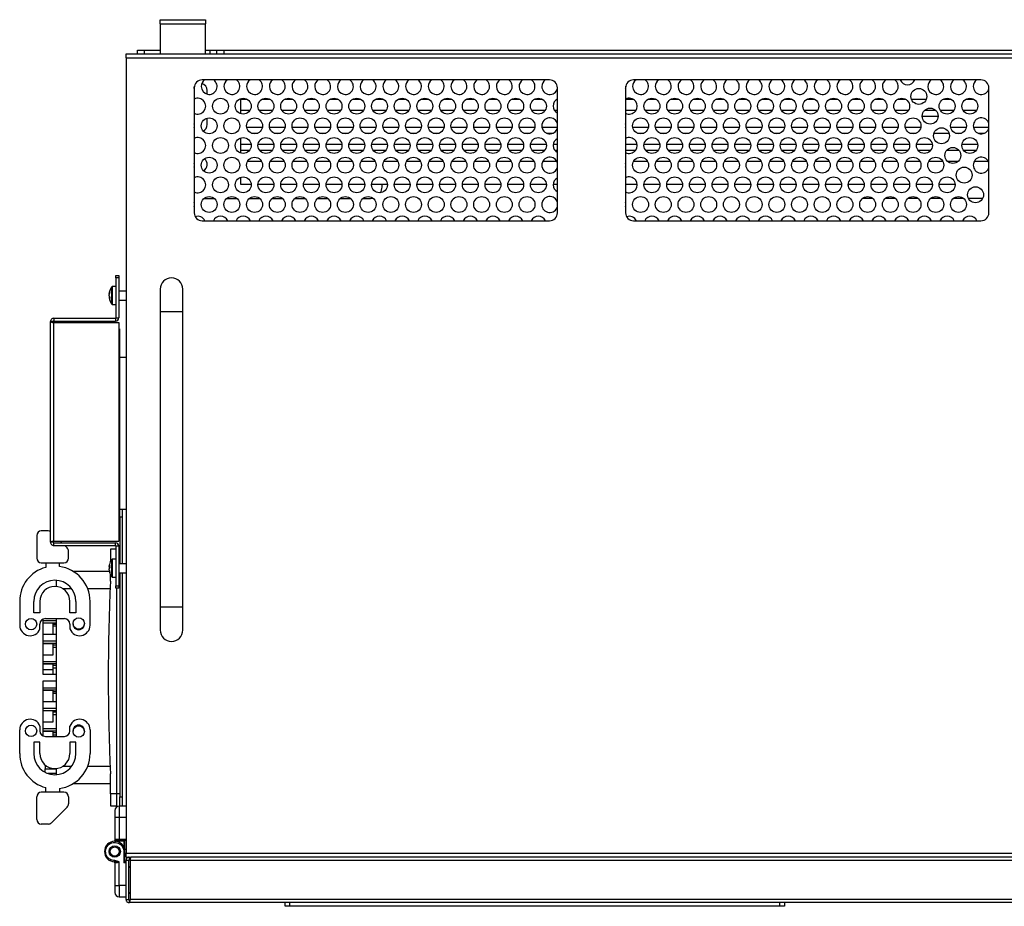
# Model space of a CAD drawing. Units: millimetres. Extents: x 40 to 3688, y -431 to 3021.
# Drawn here: x 1323 to 1756, y 2064 to 2454 of the extents above; entities that cross this region are included whole.
import ezdxf

# ---------------------------------------------------------------- set-up
doc = ezdxf.new("R2010")
doc.units = ezdxf.units.MM
doc.header["$LTSCALE"] = 10

msp = doc.modelspace()

# ---------------------------------------------------------------- linework, layer by layer
at = {"color": 7, "linetype": 'Continuous', "lineweight": 25}
for p, q in [((1384.53, 2452.16), (1384.53, 2454.01)), ((1384.53, 2454.01), (1404.53, 2454.01)), ((1384.53, 2452.16), (1384.53, 2439.01)), ((1404.53, 2454.01), (1404.53, 2452.16)), ((1404.53, 2439.01), (1404.53, 2452.16)), ((1369.53, 2437.21), (1369.53, 2439.01)), ((1369.53, 2439.01), (1969.53, 2439.01)), ((1369.53, 2437.21), (1369.53, 2087.21)), ((1374.53, 2439.01), (1374.53, 2440.61)), ((1374.53, 2440.61), (1377.53, 2440.61)), ((1377.53, 2440.61), (1384.53, 2440.61)), ((1404.53, 2440.61), (1406.53, 2440.61)), ((1406.53, 2440.61), (1409.53, 2440.61)), ((1409.53, 2439.01), (1409.53, 2440.61)), ((1409.53, 2440.61), (1412.53, 2440.61)), ((1412.53, 2440.61), (1841.53, 2440.61)), ((1556.03, 2427.51), (1403.03, 2427.51)), ((1746.03, 2427.51), (1593.03, 2427.51)), ((1399.53, 2424.01), (1399.53, 2369.01)), ((1405.25, 2421.25), (1405.25, 2422.84)), ((1559.53, 2369.01), (1559.53, 2424.01)), ((1589.53, 2424.01), (1589.53, 2369.01)), ((1749.53, 2369.01), (1749.53, 2424.01)), ((1420, 2419.28), (1420, 2419.09)), ((1420, 2419.09), (1422.72, 2419.09)), ((1420, 2419.09), (1420, 2414.09)), ((1429.55, 2419.09), (1432.72, 2419.09)), ((1439.55, 2419.09), (1442.72, 2419.09)), ((1449.55, 2419.09), (1452.72, 2419.09)), ((1459.55, 2419.09), (1462.72, 2419.09)), ((1469.55, 2419.09), (1472.72, 2419.09)), ((1479.55, 2419.09), (1482.72, 2419.09)), ((1489.55, 2419.09), (1492.72, 2419.09)), ((1499.55, 2419.09), (1502.72, 2419.09)), ((1509.55, 2419.09), (1512.72, 2419.09)), ((1519.55, 2419.09), (1522.72, 2419.09)), ((1529.55, 2419.09), (1532.72, 2419.09)), ((1539.55, 2419.09), (1542.72, 2419.09)), ((1549.55, 2419.09), (1552.72, 2419.09)), ((1589.55, 2419.09), (1592.72, 2419.09)), ((1599.55, 2419.09), (1602.72, 2419.09)), ((1609.55, 2419.09), (1612.72, 2419.09)), ((1619.55, 2419.09), (1622.72, 2419.09)), ((1629.55, 2419.09), (1632.72, 2419.09)), ((1639.55, 2419.09), (1642.72, 2419.09)), ((1649.55, 2419.09), (1652.72, 2419.09)), ((1659.55, 2419.09), (1662.72, 2419.09)), ((1669.55, 2419.09), (1672.72, 2419.09)), ((1679.55, 2419.09), (1682.72, 2419.09)), ((1689.55, 2419.09), (1692.72, 2419.09)), ((1699.55, 2419.09), (1702.72, 2419.09)), ((1709.55, 2419.09), (1712.72, 2419.09)), ((1715.36, 2419.09), (1721.96, 2419.09)), ((1729.55, 2419.09), (1732.72, 2419.09)), ((1739.55, 2419.09), (1742.72, 2419.09)), ((1424.09, 2414.09), (1420, 2414.09)), ((1420, 2414.09), (1420, 2412.67)), ((1434.09, 2414.09), (1428.18, 2414.09)), ((1444.09, 2414.09), (1438.18, 2414.09)), ((1454.09, 2414.09), (1448.18, 2414.09)), ((1464.09, 2414.09), (1458.18, 2414.09)), ((1474.09, 2414.09), (1468.18, 2414.09)), ((1484.09, 2414.09), (1478.18, 2414.09)), ((1494.09, 2414.09), (1488.18, 2414.09)), ((1504.09, 2414.09), (1498.18, 2414.09)), ((1514.09, 2414.09), (1508.18, 2414.09)), ((1524.09, 2414.09), (1518.18, 2414.09)), ((1534.09, 2414.09), (1528.18, 2414.09)), ((1544.09, 2414.09), (1538.18, 2414.09)), ((1554.09, 2414.09), (1548.18, 2414.09)), ((1559.53, 2414.09), (1558.18, 2414.09)), ((1594.09, 2414.09), (1589.53, 2414.09)), ((1604.09, 2414.09), (1598.18, 2414.09)), ((1614.09, 2414.09), (1608.18, 2414.09)), ((1624.09, 2414.09), (1618.18, 2414.09)), ((1634.09, 2414.09), (1628.18, 2414.09)), ((1644.09, 2414.09), (1638.18, 2414.09)), ((1654.09, 2414.09), (1648.18, 2414.09)), ((1664.09, 2414.09), (1658.18, 2414.09)), ((1674.09, 2414.09), (1668.18, 2414.09)), ((1684.09, 2414.09), (1678.18, 2414.09)), ((1694.09, 2414.09), (1688.18, 2414.09)), ((1704.09, 2414.09), (1698.18, 2414.09)), ((1714.09, 2414.09), (1708.18, 2414.09)), ((1720.16, 2411.59), (1727.16, 2411.59)), ((1726.12, 2414.09), (1721.2, 2414.09)), ((1734.09, 2414.09), (1728.18, 2414.09)), ((1744.09, 2414.09), (1738.18, 2414.09)), ((1405.25, 2407.84), (1405.25, 2410.7)), ((1429.56, 2406.59), (1422.71, 2406.59)), ((1424.76, 2404.09), (1427.51, 2404.09)), ((1439.56, 2406.59), (1432.71, 2406.59)), ((1434.76, 2404.09), (1437.51, 2404.09)), ((1449.56, 2406.59), (1442.71, 2406.59)), ((1444.76, 2404.09), (1447.51, 2404.09)), ((1459.56, 2406.59), (1452.71, 2406.59)), ((1454.76, 2404.09), (1457.51, 2404.09)), ((1469.56, 2406.59), (1462.71, 2406.59)), ((1464.76, 2404.09), (1467.51, 2404.09)), ((1479.56, 2406.59), (1472.71, 2406.59)), ((1474.76, 2404.09), (1477.51, 2404.09)), ((1489.56, 2406.59), (1482.71, 2406.59)), ((1484.76, 2404.09), (1487.51, 2404.09)), ((1499.56, 2406.59), (1492.71, 2406.59)), ((1494.76, 2404.09), (1497.51, 2404.09)), ((1509.56, 2406.59), (1502.71, 2406.59)), ((1504.76, 2404.09), (1507.51, 2404.09)), ((1519.56, 2406.59), (1512.71, 2406.59)), ((1514.76, 2404.09), (1517.51, 2404.09)), ((1529.56, 2406.59), (1522.71, 2406.59)), ((1524.76, 2404.09), (1527.51, 2404.09)), ((1539.56, 2406.59), (1532.71, 2406.59)), ((1534.76, 2404.09), (1537.51, 2404.09)), ((1549.56, 2406.59), (1542.71, 2406.59)), ((1544.76, 2404.09), (1547.51, 2404.09)), ((1559.53, 2406.59), (1552.71, 2406.59)), ((1554.76, 2404.09), (1557.51, 2404.09)), ((1589.56, 2406.59), (1589.53, 2406.59)), ((1599.56, 2406.59), (1592.71, 2406.59)), ((1594.76, 2404.09), (1597.51, 2404.09)), ((1609.56, 2406.59), (1602.71, 2406.59)), ((1604.76, 2404.09), (1607.51, 2404.09)), ((1619.56, 2406.59), (1612.71, 2406.59)), ((1614.76, 2404.09), (1617.51, 2404.09)), ((1629.56, 2406.59), (1622.71, 2406.59)), ((1624.76, 2404.09), (1627.51, 2404.09)), ((1639.56, 2406.59), (1632.71, 2406.59)), ((1634.76, 2404.09), (1637.51, 2404.09)), ((1649.56, 2406.59), (1642.71, 2406.59)), ((1644.76, 2404.09), (1647.51, 2404.09)), ((1659.56, 2406.59), (1652.71, 2406.59)), ((1654.76, 2404.09), (1657.51, 2404.09)), ((1669.56, 2406.59), (1662.71, 2406.59)), ((1664.76, 2404.09), (1667.51, 2404.09)), ((1679.56, 2406.59), (1672.71, 2406.59)), ((1674.76, 2404.09), (1677.51, 2404.09)), ((1689.56, 2406.59), (1682.71, 2406.59)), ((1684.76, 2404.09), (1687.51, 2404.09)), ((1699.56, 2406.59), (1692.71, 2406.59)), ((1694.76, 2404.09), (1697.51, 2404.09)), ((1709.56, 2406.59), (1702.71, 2406.59)), ((1704.76, 2404.09), (1707.51, 2404.09)), ((1719.56, 2406.59), (1712.71, 2406.59)), ((1714.76, 2404.09), (1717.51, 2404.09)), ((1725.35, 2404.09), (1731.96, 2404.09)), ((1739.56, 2406.59), (1732.71, 2406.59)), ((1734.76, 2404.09), (1737.51, 2404.09)), ((1749.53, 2406.59), (1742.71, 2406.59)), ((1744.76, 2404.09), (1747.51, 2404.09)), ((1420, 2401.96), (1420, 2399.09)), ((1424.61, 2399.09), (1420, 2399.09)), ((1420, 2399.09), (1420, 2396.59)), ((1434.61, 2399.09), (1427.66, 2399.09)), ((1444.61, 2399.09), (1437.66, 2399.09)), ((1454.61, 2399.09), (1447.66, 2399.09)), ((1464.61, 2399.09), (1457.66, 2399.09)), ((1474.61, 2399.09), (1467.66, 2399.09)), ((1484.61, 2399.09), (1477.66, 2399.09)), ((1494.61, 2399.09), (1487.66, 2399.09)), ((1504.61, 2399.09), (1497.66, 2399.09)), ((1514.61, 2399.09), (1507.66, 2399.09)), ((1524.61, 2399.09), (1517.66, 2399.09)), ((1534.61, 2399.09), (1527.66, 2399.09)), ((1544.61, 2399.09), (1537.66, 2399.09)), ((1554.61, 2399.09), (1547.66, 2399.09)), ((1559.53, 2399.09), (1557.66, 2399.09)), ((1594.61, 2399.09), (1589.53, 2399.09)), ((1604.61, 2399.09), (1597.66, 2399.09)), ((1614.61, 2399.09), (1607.66, 2399.09)), ((1624.61, 2399.09), (1617.66, 2399.09)), ((1634.61, 2399.09), (1627.66, 2399.09)), ((1644.61, 2399.09), (1637.66, 2399.09)), ((1654.61, 2399.09), (1647.66, 2399.09)), ((1664.61, 2399.09), (1657.66, 2399.09)), ((1674.61, 2399.09), (1667.66, 2399.09)), ((1684.61, 2399.09), (1677.66, 2399.09)), ((1694.61, 2399.09), (1687.66, 2399.09)), ((1704.61, 2399.09), (1697.66, 2399.09)), ((1714.61, 2399.09), (1707.66, 2399.09)), ((1724.61, 2399.09), (1717.66, 2399.09)), ((1744.61, 2399.09), (1737.66, 2399.09)), ((1420, 2396.59), (1423.96, 2396.59)), ((1420, 2396.59), (1420, 2395.34)), ((1428.3, 2396.59), (1433.96, 2396.59)), ((1438.3, 2396.59), (1443.96, 2396.59)), ((1448.3, 2396.59), (1453.96, 2396.59)), ((1458.3, 2396.59), (1463.96, 2396.59)), ((1468.3, 2396.59), (1473.96, 2396.59)), ((1478.3, 2396.59), (1483.96, 2396.59)), ((1488.3, 2396.59), (1493.96, 2396.59)), ((1498.3, 2396.59), (1503.96, 2396.59)), ((1508.3, 2396.59), (1513.96, 2396.59)), ((1518.3, 2396.59), (1523.96, 2396.59)), ((1528.3, 2396.59), (1533.96, 2396.59)), ((1538.3, 2396.59), (1543.96, 2396.59)), ((1548.3, 2396.59), (1553.96, 2396.59)), ((1558.3, 2396.59), (1559.53, 2396.59)), ((1589.53, 2396.59), (1593.96, 2396.59)), ((1598.3, 2396.59), (1603.96, 2396.59)), ((1608.3, 2396.59), (1613.96, 2396.59)), ((1618.3, 2396.59), (1623.96, 2396.59)), ((1628.3, 2396.59), (1633.96, 2396.59)), ((1638.3, 2396.59), (1643.96, 2396.59)), ((1648.3, 2396.59), (1653.96, 2396.59)), ((1658.3, 2396.59), (1663.96, 2396.59)), ((1668.3, 2396.59), (1673.96, 2396.59)), ((1678.3, 2396.59), (1683.96, 2396.59)), ((1688.3, 2396.59), (1693.96, 2396.59)), ((1698.3, 2396.59), (1703.96, 2396.59)), ((1708.3, 2396.59), (1713.96, 2396.59)), ((1718.3, 2396.59), (1723.96, 2396.59)), ((1731.03, 2396.59), (1736.29, 2396.59)), ((1738.3, 2396.59), (1743.96, 2396.59)), ((1429.25, 2391.59), (1423.02, 2391.59)), ((1439.25, 2391.59), (1433.02, 2391.59)), ((1449.25, 2391.59), (1443.02, 2391.59)), ((1459.25, 2391.59), (1453.02, 2391.59)), ((1469.25, 2391.59), (1463.02, 2391.59)), ((1479.25, 2391.59), (1473.02, 2391.59)), ((1489.25, 2391.59), (1483.02, 2391.59)), ((1499.25, 2391.59), (1493.02, 2391.59)), ((1509.25, 2391.59), (1503.02, 2391.59)), ((1519.25, 2391.59), (1513.02, 2391.59)), ((1529.25, 2391.59), (1523.02, 2391.59)), ((1539.25, 2391.59), (1533.02, 2391.59)), ((1549.25, 2391.59), (1543.02, 2391.59)), ((1559.25, 2391.59), (1553.02, 2391.59)), ((1599.25, 2391.59), (1593.02, 2391.59)), ((1609.25, 2391.59), (1603.02, 2391.59)), ((1619.25, 2391.59), (1613.02, 2391.59)), ((1629.25, 2391.59), (1623.02, 2391.59)), ((1639.25, 2391.59), (1633.02, 2391.59)), ((1649.25, 2391.59), (1643.02, 2391.59)), ((1659.25, 2391.59), (1653.02, 2391.59)), ((1669.25, 2391.59), (1663.02, 2391.59)), ((1679.25, 2391.59), (1673.02, 2391.59)), ((1689.25, 2391.59), (1683.02, 2391.59)), ((1699.25, 2391.59), (1693.02, 2391.59)), ((1709.25, 2391.59), (1703.02, 2391.59)), ((1719.25, 2391.59), (1713.02, 2391.59)), ((1729.25, 2391.59), (1723.02, 2391.59)), ((1735.9, 2391.59), (1731.42, 2391.59)), ((1749.25, 2391.59), (1743.02, 2391.59)), ((1420, 2384.64), (1420, 2381.59)), ((1420, 2381.59), (1424.62, 2381.59)), ((1427.64, 2381.59), (1434.62, 2381.59)), ((1437.64, 2381.59), (1444.62, 2381.59)), ((1447.64, 2381.59), (1454.62, 2381.59)), ((1457.64, 2381.59), (1464.62, 2381.59)), ((1467.64, 2381.59), (1474.62, 2381.59)), ((1477.64, 2381.59), (1484.62, 2381.59)), ((1482.25, 2380.34), (1482.25, 2381.59)), ((1487.64, 2381.59), (1494.62, 2381.59)), ((1497.64, 2381.59), (1504.62, 2381.59)), ((1507.64, 2381.59), (1514.62, 2381.59)), ((1517.64, 2381.59), (1524.62, 2381.59)), ((1527.64, 2381.59), (1534.62, 2381.59)), ((1537.64, 2381.59), (1544.62, 2381.59)), ((1547.64, 2381.59), (1554.62, 2381.59)), ((1557.64, 2381.59), (1559.53, 2381.59)), ((1589.53, 2381.59), (1594.62, 2381.59)), ((1597.64, 2381.59), (1604.62, 2381.59)), ((1607.64, 2381.59), (1614.62, 2381.59)), ((1617.64, 2381.59), (1624.62, 2381.59)), ((1627.64, 2381.59), (1634.62, 2381.59)), ((1637.64, 2381.59), (1644.62, 2381.59)), ((1647.64, 2381.59), (1654.62, 2381.59)), ((1657.64, 2381.59), (1664.62, 2381.59)), ((1667.64, 2381.59), (1674.62, 2381.59)), ((1677.64, 2381.59), (1684.62, 2381.59)), ((1687.64, 2381.59), (1694.62, 2381.59)), ((1687.75, 2380.46), (1687.75, 2381.59)), ((1697.64, 2381.59), (1704.62, 2381.59)), ((1707.64, 2381.59), (1714.62, 2381.59)), ((1717.64, 2381.59), (1724.62, 2381.59)), ((1727.64, 2381.59), (1734.62, 2381.59)), ((1403.87, 2375.34), (1408.4, 2375.34)), ((1413.87, 2375.34), (1418.4, 2375.34)), ((1423.87, 2375.34), (1428.4, 2375.34)), ((1433.87, 2375.34), (1438.4, 2375.34)), ((1443.87, 2375.34), (1448.4, 2375.34)), ((1453.87, 2375.34), (1458.4, 2375.34)), ((1463.87, 2375.34), (1468.4, 2375.34)), ((1473.87, 2375.34), (1477.25, 2375.34)), ((1698.4, 2375.34), (1693.87, 2375.34)), ((1708.4, 2375.34), (1703.87, 2375.34)), ((1718.4, 2375.34), (1713.87, 2375.34)), ((1728.4, 2375.34), (1723.87, 2375.34)), ((1738.4, 2375.34), (1733.87, 2375.34)), ((1746.76, 2375.34), (1740.55, 2375.34)), ((1403.03, 2365.51), (1556.03, 2365.51)), ((1593.03, 2365.51), (1746.03, 2365.51)), ((1365.08, 2340.4), (1365.08, 2341.4)), ((1365.08, 2341.4), (1366.28, 2341.4)), ((1365.08, 2340.4), (1365.08, 2322.8)), ((1366.28, 2341.4), (1366.28, 2340.4)), ((1366.28, 2340.4), (1366.28, 2322.8)), ((1362.06, 2333.52), (1362.06, 2333.61)), ((1362.06, 2332.54), (1362.06, 2333.03)), ((1365.08, 2336.6), (1363.54, 2336.6)), ((1369.53, 2334.6), (1366.28, 2334.6)), ((1384.53, 2335.41), (1384.53, 2325.41)), ((1394.53, 2325.41), (1394.53, 2335.41)), ((1362.06, 2332.54), (1362.06, 2332.17)), ((1362.06, 2331.69), (1362.06, 2331.59)), ((1366.28, 2330.6), (1369.53, 2330.6)), ((1363.54, 2328.6), (1365.08, 2328.6)), ((1384.53, 2325.41), (1384.53, 2195.41)), ((1394.53, 2195.41), (1394.53, 2325.41)), ((1336.28, 2224), (1336.28, 2321.2)), ((1337.48, 2321.2), (1336.28, 2321.2)), ((1337.68, 2322.6), (1337.68, 2321.4)), ((1337.68, 2322.6), (1364.88, 2322.6)), ((1337.68, 2321.4), (1364.88, 2321.4)), ((1337.68, 2320.69), (1366.28, 2320.69)), ((1366.28, 2320.69), (1366.28, 2224.51)), ((1366.28, 2317.89), (1366.64, 2317.89)), ((1366.64, 2317.89), (1366.64, 2225.89)), ((1369.53, 2305.39), (1366.64, 2305.39)), ((1369.53, 2238.39), (1366.64, 2238.39)), ((1366.73, 2235.01), (1366.73, 2238.39)), ((1367.93, 2214.6), (1367.93, 2238.39)), ((1366.73, 2235.01), (1366.73, 2214.6)), ((1335.27, 2229.01), (1332.18, 2229.01)), ((1330.18, 2227.01), (1330.18, 2217.01)), ((1366.64, 2225.89), (1366.28, 2225.89)), ((1337.48, 2224), (1336.28, 2224)), ((1337.68, 2224.51), (1366.28, 2224.51)), ((1337.68, 2222.6), (1337.68, 2223.8)), ((1337.68, 2223.8), (1364.88, 2223.8)), ((1337.68, 2222.6), (1364.88, 2222.6)), ((1341.31, 2223.8), (1340.61, 2224.51)), ((1343.6, 2221.52), (1342.51, 2222.6)), ((1365.08, 2221.01), (1362.68, 2221.01)), ((1362.68, 2221.01), (1362.68, 2215.76)), ((1365.08, 2222.4), (1365.08, 2204.8)), ((1366.28, 2222.4), (1366.28, 2204.8)), ((1366.73, 2222.01), (1366.28, 2222.01)), ((1344.18, 2217.01), (1344.18, 2220.1)), ((1365.08, 2216.6), (1363.54, 2216.6)), ((1332.18, 2215.01), (1342.18, 2215.01)), ((1334.18, 2215.01), (1334.18, 2212.99)), ((1340.18, 2213.38), (1340.18, 2215.01)), ((1362.06, 2213.37), (1362.06, 2213.59)), ((1362.06, 2213.26), (1362.06, 2212.81)), ((1362.06, 2211.95), (1362.06, 2212.39)), ((1362.06, 2211.83), (1362.06, 2211.61)), ((1362.68, 2215.54), (1362.68, 2215.76)), ((1369.53, 2214.6), (1366.28, 2214.6)), ((1338.93, 2204.57), (1338.93, 2207.25)), ((1362.14, 2211.16), (1346.39, 2211.16)), ((1362.68, 2206.93), (1362.68, 2209.66)), ((1363.54, 2208.6), (1365.08, 2208.6)), ((1366.28, 2210.6), (1369.53, 2210.6)), ((1366.73, 2210.6), (1366.73, 2112.01)), ((1367.93, 2107.91), (1367.93, 2210.6)), ((1365.08, 2203.8), (1365.08, 2204.8)), ((1366.28, 2203.8), (1365.08, 2203.8)), ((1365.43, 2113.26), (1365.43, 2203.8)), ((1366.28, 2204.8), (1366.28, 2203.8)), ((1322.68, 2198.01), (1322.68, 2187.51)), ((1328.91, 2192.91), (1328.91, 2198.01)), ((1331.58, 2198.01), (1331.58, 2192.91)), ((1344.78, 2192.91), (1344.78, 2198.01)), ((1347.45, 2198.01), (1347.45, 2192.91)), ((1353.68, 2187.51), (1353.68, 2198.01)), ((1384.53, 2195.41), (1384.53, 2185.41)), ((1394.53, 2185.41), (1394.53, 2195.41)), ((1331.58, 2192.91), (1328.91, 2192.91)), ((1332.96, 2189.61), (1332.96, 2190.18)), ((1333.98, 2190.41), (1342.38, 2190.41)), ((1338.93, 2138.61), (1338.93, 2190.41)), ((1347.45, 2192.91), (1344.78, 2192.91)), ((1331.58, 2185.88), (1331.58, 2188.01)), ((1332.96, 2189.61), (1338.93, 2189.61)), ((1332.96, 2188.48), (1332.96, 2189.61)), ((1338.93, 2188.48), (1332.96, 2188.48)), ((1332.96, 2188.39), (1332.96, 2188.48)), ((1337.36, 2188.39), (1332.96, 2188.39)), ((1332.96, 2183.54), (1332.96, 2188.39)), ((1337.36, 2187.94), (1337.36, 2188.39)), ((1337.36, 2187.94), (1338.93, 2187.94)), ((1337.36, 2187.22), (1337.36, 2187.94)), ((1337.36, 2183.54), (1337.36, 2187.22)), ((1337.36, 2187.22), (1338.93, 2187.22)), ((1344.78, 2188.01), (1344.78, 2185.88)), ((1332.96, 2183.54), (1338.93, 2183.54)), ((1332.96, 2180.61), (1332.96, 2183.54)), ((1332.96, 2180.61), (1338.93, 2180.61)), ((1332.96, 2179.48), (1332.96, 2180.61)), ((1338.93, 2179.48), (1332.96, 2179.48)), ((1332.96, 2179.39), (1332.96, 2179.48)), ((1337.36, 2179.39), (1332.96, 2179.39)), ((1332.96, 2174.54), (1332.96, 2179.39)), ((1337.36, 2178.94), (1337.36, 2179.39)), ((1337.36, 2178.94), (1338.93, 2178.94)), ((1337.36, 2177.82), (1337.36, 2178.94)), ((1337.36, 2174.54), (1337.36, 2177.82)), ((1337.36, 2177.82), (1338.93, 2177.82)), ((1332.96, 2174.54), (1337.36, 2174.54)), ((1332.96, 2171.61), (1332.96, 2174.54)), ((1332.96, 2171.61), (1338.93, 2171.61)), ((1332.96, 2170.48), (1332.96, 2171.61)), ((1338.93, 2170.48), (1332.96, 2170.48)), ((1332.96, 2170.39), (1332.96, 2170.48)), ((1337.36, 2170.39), (1332.96, 2170.39)), ((1332.96, 2167.96), (1332.96, 2170.39)), ((1337.36, 2169.94), (1337.36, 2170.39)), ((1337.36, 2169.94), (1338.93, 2169.94)), ((1337.36, 2168.82), (1337.36, 2169.94)), ((1337.36, 2168.82), (1338.93, 2168.82)), ((1337.36, 2165.76), (1337.36, 2168.82)), ((1332.96, 2165.76), (1332.96, 2167.96)), ((1337.36, 2165.76), (1332.96, 2165.76)), ((1338.93, 2165.76), (1337.36, 2165.76)), ((1332.96, 2163.06), (1338.93, 2163.06)), ((1332.96, 2160.01), (1332.96, 2163.06)), ((1332.96, 2160.01), (1338.93, 2160.01)), ((1332.96, 2158.88), (1332.96, 2160.01)), ((1338.93, 2158.88), (1332.96, 2158.88)), ((1332.96, 2158.79), (1332.96, 2158.88)), ((1337.36, 2158.79), (1332.96, 2158.79)), ((1332.96, 2153.94), (1332.96, 2158.79)), ((1337.36, 2158.34), (1337.36, 2158.79)), ((1337.36, 2158.34), (1338.93, 2158.34)), ((1337.36, 2157.62), (1337.36, 2158.34)), ((1337.36, 2157.62), (1338.93, 2157.62)), ((1337.36, 2153.94), (1337.36, 2157.62)), ((1332.96, 2153.94), (1338.93, 2153.94)), ((1332.96, 2151.01), (1332.96, 2153.94)), ((1332.96, 2151.01), (1338.93, 2151.01)), ((1332.96, 2149.88), (1332.96, 2151.01)), ((1338.93, 2149.88), (1332.96, 2149.88)), ((1332.96, 2149.79), (1332.96, 2149.88)), ((1337.36, 2149.79), (1332.96, 2149.79)), ((1332.96, 2144.94), (1332.96, 2149.79)), ((1337.36, 2149.34), (1337.36, 2149.79)), ((1337.36, 2149.34), (1338.93, 2149.34)), ((1337.36, 2148.22), (1337.36, 2149.34)), ((1337.36, 2144.94), (1337.36, 2148.22)), ((1337.36, 2148.22), (1338.93, 2148.22)), ((1331.58, 2143.15), (1331.58, 2141.01)), ((1332.96, 2144.94), (1337.36, 2144.94)), ((1332.96, 2142.01), (1332.96, 2144.94)), ((1344.78, 2141.01), (1344.78, 2143.15)), ((1322.68, 2131.01), (1322.68, 2141.51)), ((1332.96, 2142.01), (1338.93, 2142.01)), ((1332.96, 2140.88), (1332.96, 2142.01)), ((1338.93, 2140.88), (1332.96, 2140.88)), ((1332.96, 2140.79), (1332.96, 2140.88)), ((1337.36, 2140.79), (1332.96, 2140.79)), ((1332.96, 2138.84), (1332.96, 2140.79)), ((1333.98, 2138.61), (1342.38, 2138.61)), ((1337.36, 2140.34), (1337.36, 2140.79)), ((1337.36, 2140.34), (1338.93, 2140.34)), ((1337.36, 2139.22), (1337.36, 2140.34)), ((1337.36, 2139.22), (1338.93, 2139.22)), ((1337.36, 2138.61), (1337.36, 2139.22)), ((1353.68, 2141.51), (1353.68, 2131.01)), ((1331.58, 2136.11), (1328.91, 2136.11)), ((1328.91, 2136.11), (1328.91, 2131.01)), ((1331.58, 2131.01), (1331.58, 2136.11)), ((1347.45, 2136.11), (1344.78, 2136.11)), ((1344.78, 2136.11), (1344.78, 2131.01)), ((1347.45, 2131.01), (1347.45, 2136.11)), ((1333.9, 2125.99), (1333.9, 2124.26)), ((1333.9, 2124.26), (1336.5, 2124.26)), ((1333.9, 2122.79), (1333.9, 2124.26)), ((1338.93, 2122.26), (1335.12, 2122.26)), ((1336.5, 2124.63), (1336.5, 2124.26)), ((1336.5, 2124.26), (1338.93, 2124.26)), ((1338.93, 2121.77), (1338.93, 2124.46)), ((1362.68, 2113.26), (1362.68, 2122.1)), ((1346.39, 2117.86), (1362.68, 2117.86)), ((1330.18, 2102.01), (1330.18, 2112.01)), ((1342.18, 2114.01), (1332.18, 2114.01)), ((1334.18, 2114.01), (1334.18, 2116.04)), ((1340.18, 2115.64), (1340.18, 2114.01)), ((1344.18, 2112.01), (1344.18, 2108.92)), ((1362.68, 2113.26), (1362.68, 2108.01)), ((1365.43, 2107.58), (1365.43, 2113.26)), ((1366.73, 2107.91), (1366.73, 2112.01)), ((1343.6, 2107.51), (1336.69, 2100.6)), ((1362.68, 2108.01), (1365.43, 2108.01)), ((1369.53, 2107.91), (1366.53, 2107.91)), ((1335.27, 2100.01), (1332.18, 2100.01)), ((1364.53, 2102.91), (1364.53, 2093.41)), ((1366.53, 2092.91), (1369.53, 2092.91)), ((1369.03, 2087.91), (1369.03, 2092.41)), ((1369.03, 2082.91), (1369.03, 2087.91)), ((1369.53, 2087.01), (1369.03, 2087.01)), ((1369.53, 2085.41), (1369.53, 2087.21)), ((1364.53, 2082.94), (1364.53, 2072.91)), ((1369.53, 2082.91), (1368.53, 2082.91)), ((1369.53, 2085.41), (1371.64, 2085.41)), ((1370.73, 2084.01), (1369.53, 2084.01)), ((1369.53, 2066.81), (1369.53, 2084.01)), ((1370.73, 2066.81), (1370.73, 2084.01)), ((1370.93, 2085.41), (1370.93, 2084.21)), ((1371.46, 2084.21), (1370.93, 2084.21)), ((1371.44, 2066.81), (1371.44, 2084.01)), ((1967.43, 2085.41), (1371.64, 2085.41)), ((1366.53, 2067.91), (1369.53, 2067.91)), ((1369.53, 2066.81), (1370.73, 2066.81)), ((1370.93, 2066.61), (1370.93, 2065.41)), ((1968.13, 2065.41), (1370.93, 2065.41)), ((1439.53, 2063.81), (1439.53, 2065.41)), ((1659.53, 2065.41), (1659.53, 2063.81)), ((1441.53, 2063.81), (1439.53, 2063.81)), ((1657.53, 2063.81), (1441.53, 2063.81)), ((1659.53, 2063.81), (1657.53, 2063.81))]:
    msp.add_line(p, q, dxfattribs=at)
at = {"color": 30, "linetype": 'Continuous', "lineweight": 25}
for p, q in [((1384.53, 2452.16), (1404.53, 2452.16)), ((1369.53, 2437.21), (1969.53, 2437.21)), ((1377.53, 2440.61), (1377.53, 2439.01)), ((1406.53, 2439.01), (1406.53, 2440.61)), ((1412.53, 2440.61), (1412.53, 2439.01)), ((1366.28, 2340.4), (1365.08, 2340.4)), ((1363.25, 2335.79), (1363.25, 2336.46)), ((1363.25, 2328.75), (1363.25, 2335.79)), ((1363.54, 2335.91), (1363.54, 2336.6)), ((1363.54, 2328.6), (1363.54, 2335.91)), ((1394.53, 2325.41), (1384.53, 2325.41)), ((1337.68, 2224.51), (1337.68, 2320.69)), ((1364.88, 2322.6), (1364.88, 2321.4)), ((1365.08, 2322.8), (1366.28, 2322.8)), ((1367.93, 2235.01), (1366.73, 2235.01)), ((1364.88, 2222.6), (1364.88, 2223.8)), ((1365.08, 2222.4), (1366.28, 2222.4)), ((1363.25, 2208.75), (1363.25, 2216.46)), ((1363.54, 2208.6), (1363.54, 2216.6)), ((1362.68, 2215.76), (1362.8, 2215.76)), ((1366.28, 2215.76), (1366.73, 2215.76)), ((1341.6, 2203.66), (1345.53, 2203.66)), ((1352.62, 2203.66), (1362.54, 2203.66)), ((1365.08, 2204.8), (1366.28, 2204.8)), ((1394.53, 2195.41), (1384.53, 2195.41)), ((1332.96, 2167.96), (1337.36, 2167.96)), ((1345.53, 2125.36), (1341.6, 2125.36)), ((1362.54, 2125.36), (1352.62, 2125.36)), ((1365.43, 2113.26), (1362.68, 2113.26)), ((1366.73, 2113.26), (1365.43, 2113.26)), ((1366.73, 2112.01), (1367.93, 2112.01)), ((1366.53, 2107.91), (1366.53, 2102.91)), ((1366.53, 2102.91), (1364.53, 2102.91)), ((1366.53, 2102.91), (1366.53, 2093.41)), ((1369.53, 2102.91), (1366.53, 2102.91)), ((1364.53, 2093.41), (1366.53, 2093.41)), ((1368.53, 2092.41), (1364.91, 2092.41)), ((1365.03, 2092.65), (1365.03, 2092.91)), ((1366.53, 2093.41), (1366.53, 2092.91)), ((1366.53, 2093.41), (1369.53, 2093.41)), ((1368.53, 2092.91), (1368.53, 2092.41)), ((1369.03, 2092.41), (1368.53, 2092.41)), ((1368.53, 2092.41), (1368.53, 2089.97)), ((1368.53, 2087.91), (1368.53, 2082.91)), ((1368.53, 2087.91), (1369.03, 2087.91)), ((1369.03, 2089.01), (1369.53, 2089.01)), ((1369.53, 2087.21), (1969.53, 2087.21)), ((1364.53, 2083.41), (1364.53, 2083.91)), ((1366.53, 2072.91), (1366.53, 2083.33)), ((1967.63, 2084.01), (1371.44, 2084.01)), ((1364.53, 2072.91), (1366.53, 2072.91)), ((1369.53, 2072.91), (1366.53, 2072.91)), ((1366.53, 2072.91), (1366.53, 2067.91)), ((1967.63, 2066.81), (1371.44, 2066.81)), ((1441.53, 2065.41), (1441.53, 2063.81)), ((1657.53, 2063.81), (1657.53, 2065.41))]:
    msp.add_line(p, q, dxfattribs=at)
at = {"color": 7, "linetype": 'Continuous', "lineweight": 25, "flags": 128}
for points in [[(1399.53, 2423.8), (1399.59, 2424.06), (1399.63, 2424.82)], [(1589.53, 2423.8), (1589.59, 2424.06), (1589.63, 2424.82)], [(1477.25, 2375.34), (1478.22, 2375.44), (1478.27, 2375.45)]]:
    msp.add_lwpolyline(points, dxfattribs=at)
at = {"color": 30, "linetype": 'Continuous', "lineweight": 25, "flags": 128}
for points in [[(1364.47, 2092.65), (1364.48, 2092.65), (1364.51, 2092.63), (1364.55, 2092.61), (1364.6, 2092.58), (1364.67, 2092.55), (1364.75, 2092.5), (1364.83, 2092.46), (1364.91, 2092.41)], [(1364.53, 2092.89), (1364.54, 2092.84), (1364.57, 2092.8), (1364.62, 2092.76), (1364.68, 2092.72), (1364.76, 2092.69), (1364.84, 2092.67), (1364.94, 2092.66), (1365.03, 2092.65)]]:
    msp.add_lwpolyline(points, dxfattribs=at)
at = {"color": 7, "linetype": 'Continuous', "lineweight": 25}
for centre, radius in [((1718.66, 2420.26), 3.5), ((1411.13, 2415.97), 3.5), ((1421.13, 2415.97), 3.5), ((1431.13, 2415.97), 3.5), ((1441.13, 2415.97), 3.5), ((1451.13, 2415.97), 3.5), ((1461.13, 2415.97), 3.5), ((1471.13, 2415.97), 3.5), ((1481.13, 2415.97), 3.5), ((1491.13, 2415.97), 3.5), ((1501.13, 2415.97), 3.5), ((1511.13, 2415.97), 3.5), ((1521.13, 2415.97), 3.5), ((1531.13, 2415.97), 3.5), ((1541.13, 2415.97), 3.5), ((1551.13, 2415.97), 3.5), ((1601.13, 2415.97), 3.5), ((1611.13, 2415.97), 3.5), ((1621.13, 2415.97), 3.5), ((1631.13, 2415.97), 3.5), ((1641.13, 2415.97), 3.5), ((1651.13, 2415.97), 3.5), ((1661.13, 2415.97), 3.5), ((1671.13, 2415.97), 3.5), ((1681.13, 2415.97), 3.5), ((1691.13, 2415.97), 3.5), ((1701.13, 2415.97), 3.5), ((1711.13, 2415.97), 3.5), ((1731.13, 2415.97), 3.5), ((1741.13, 2415.97), 3.5), ((1723.66, 2411.6), 3.5), ((1406.13, 2407.31), 3.5), ((1416.13, 2407.31), 3.5), ((1426.13, 2407.31), 3.5), ((1436.13, 2407.31), 3.5), ((1446.13, 2407.31), 3.5), ((1456.13, 2407.31), 3.5), ((1466.13, 2407.31), 3.5), ((1476.13, 2407.31), 3.5), ((1486.13, 2407.31), 3.5), ((1496.13, 2407.31), 3.5), ((1506.13, 2407.31), 3.5), ((1516.13, 2407.31), 3.5), ((1526.13, 2407.31), 3.5), ((1536.13, 2407.31), 3.5), ((1546.13, 2407.31), 3.5), ((1596.13, 2407.31), 3.5), ((1606.13, 2407.31), 3.5), ((1616.13, 2407.31), 3.5), ((1626.13, 2407.31), 3.5), ((1636.13, 2407.31), 3.5), ((1646.13, 2407.31), 3.5), ((1656.13, 2407.31), 3.5), ((1666.13, 2407.31), 3.5), ((1676.13, 2407.31), 3.5), ((1686.13, 2407.31), 3.5), ((1696.13, 2407.31), 3.5), ((1706.13, 2407.31), 3.5), ((1716.13, 2407.31), 3.5), ((1736.13, 2407.31), 3.5), ((1728.66, 2402.94), 3.5), ((1411.13, 2398.65), 3.5), ((1421.13, 2398.65), 3.5), ((1431.13, 2398.65), 3.5), ((1441.13, 2398.65), 3.5), ((1451.13, 2398.65), 3.5), ((1461.13, 2398.65), 3.5), ((1471.13, 2398.65), 3.5), ((1481.13, 2398.65), 3.5), ((1491.13, 2398.65), 3.5), ((1501.13, 2398.65), 3.5), ((1511.13, 2398.65), 3.5), ((1521.13, 2398.65), 3.5), ((1531.13, 2398.65), 3.5), ((1541.13, 2398.65), 3.5), ((1551.13, 2398.65), 3.5), ((1601.13, 2398.65), 3.5), ((1611.13, 2398.65), 3.5), ((1621.13, 2398.65), 3.5), ((1631.13, 2398.65), 3.5), ((1641.13, 2398.65), 3.5), ((1651.13, 2398.65), 3.5), ((1661.13, 2398.65), 3.5), ((1671.13, 2398.65), 3.5), ((1681.13, 2398.65), 3.5), ((1691.13, 2398.65), 3.5), ((1701.13, 2398.65), 3.5), ((1711.13, 2398.65), 3.5), ((1721.13, 2398.65), 3.5), ((1741.13, 2398.65), 3.5), ((1733.66, 2394.28), 3.5), ((1406.13, 2389.99), 3.5), ((1416.13, 2389.99), 3.5), ((1426.13, 2389.99), 3.5), ((1436.13, 2389.99), 3.5), ((1446.13, 2389.99), 3.5), ((1456.13, 2389.99), 3.5), ((1466.13, 2389.99), 3.5), ((1476.13, 2389.99), 3.5), ((1486.13, 2389.99), 3.5), ((1496.13, 2389.99), 3.5), ((1506.13, 2389.99), 3.5), ((1516.13, 2389.99), 3.5), ((1526.13, 2389.99), 3.5), ((1536.13, 2389.99), 3.5), ((1546.13, 2389.99), 3.5), ((1596.13, 2389.99), 3.5), ((1606.13, 2389.99), 3.5), ((1616.13, 2389.99), 3.5), ((1626.13, 2389.99), 3.5), ((1636.13, 2389.99), 3.5), ((1646.13, 2389.99), 3.5), ((1656.13, 2389.99), 3.5), ((1666.13, 2389.99), 3.5), ((1676.13, 2389.99), 3.5), ((1686.13, 2389.99), 3.5), ((1696.13, 2389.99), 3.5), ((1706.13, 2389.99), 3.5), ((1716.13, 2389.99), 3.5), ((1726.13, 2389.99), 3.5), ((1738.66, 2385.62), 3.5), ((1411.13, 2381.33), 3.5), ((1421.13, 2381.33), 3.5), ((1431.13, 2381.33), 3.5), ((1441.13, 2381.33), 3.5), ((1451.13, 2381.33), 3.5), ((1461.13, 2381.33), 3.5), ((1471.13, 2381.33), 3.5), ((1481.13, 2381.33), 3.5), ((1491.13, 2381.33), 3.5), ((1501.13, 2381.33), 3.5), ((1511.13, 2381.33), 3.5), ((1521.13, 2381.33), 3.5), ((1531.13, 2381.33), 3.5), ((1541.13, 2381.33), 3.5), ((1551.13, 2381.33), 3.5), ((1601.13, 2381.33), 3.5), ((1611.13, 2381.33), 3.5), ((1621.13, 2381.33), 3.5), ((1631.13, 2381.33), 3.5), ((1641.13, 2381.33), 3.5), ((1651.13, 2381.33), 3.5), ((1661.13, 2381.33), 3.5), ((1671.13, 2381.33), 3.5), ((1681.13, 2381.33), 3.5), ((1691.13, 2381.33), 3.5), ((1701.13, 2381.33), 3.5), ((1711.13, 2381.33), 3.5), ((1721.13, 2381.33), 3.5), ((1731.13, 2381.33), 3.5), ((1743.66, 2376.96), 3.5), ((1406.13, 2372.67), 3.5), ((1416.13, 2372.67), 3.5), ((1426.13, 2372.67), 3.5), ((1436.13, 2372.67), 3.5), ((1446.13, 2372.67), 3.5), ((1456.13, 2372.67), 3.5), ((1466.13, 2372.67), 3.5), ((1476.13, 2372.67), 3.5), ((1486.13, 2372.67), 3.5), ((1496.13, 2372.67), 3.5), ((1506.13, 2372.67), 3.5), ((1516.13, 2372.67), 3.5), ((1526.13, 2372.67), 3.5), ((1536.13, 2372.67), 3.5), ((1546.13, 2372.67), 3.5), ((1596.13, 2372.67), 3.5), ((1606.13, 2372.67), 3.5), ((1616.13, 2372.67), 3.5), ((1626.13, 2372.67), 3.5), ((1636.13, 2372.67), 3.5), ((1646.13, 2372.67), 3.5), ((1656.13, 2372.67), 3.5), ((1666.13, 2372.67), 3.5), ((1676.13, 2372.67), 3.5), ((1686.13, 2372.67), 3.5), ((1696.13, 2372.67), 3.5), ((1706.13, 2372.67), 3.5), ((1716.13, 2372.67), 3.5), ((1726.13, 2372.67), 3.5), ((1736.13, 2372.67), 3.5), ((1327.68, 2188.01), 2.5), ((1348.68, 2188.26), 2.5), ((1327.68, 2141.01), 2.5), ((1348.68, 2140.76), 2.5), ((1364.53, 2087.91), 2.5), ((1364.53, 2087.91), 2)]:
    msp.add_circle(centre, radius, dxfattribs=at)
for centre, radius, start, end in [((1403.03, 2424.01), 3.5, 90, 180), ((1406.13, 2424.63), 3.5, 180, 55.3206), ((1406.13, 2424.63), 3.5, 124.6794, 180), ((1402, 2422.84), 3.25, 0, 73.8889), ((1416.13, 2424.63), 3.5, 180, 55.3206), ((1416.13, 2424.63), 3.5, 124.6794, 180), ((1426.13, 2424.63), 3.5, 180, 55.3206), ((1426.13, 2424.63), 3.5, 124.6794, 180), ((1436.13, 2424.63), 3.5, 180, 55.3206), ((1436.13, 2424.63), 3.5, 124.6794, 180), ((1446.13, 2424.63), 3.5, 180, 55.3206), ((1446.13, 2424.63), 3.5, 124.6794, 180), ((1456.13, 2424.63), 3.5, 180, 55.3206), ((1456.13, 2424.63), 3.5, 124.6794, 180), ((1466.13, 2424.63), 3.5, 180, 55.3206), ((1466.13, 2424.63), 3.5, 124.6794, 180), ((1476.13, 2424.63), 3.5, 180, 55.3206), ((1476.13, 2424.63), 3.5, 124.6794, 180), ((1486.13, 2424.63), 3.5, 180, 55.3206), ((1486.13, 2424.63), 3.5, 124.6794, 180), ((1496.13, 2424.63), 3.5, 180, 55.3206), ((1496.13, 2424.63), 3.5, 124.6794, 180), ((1506.13, 2424.63), 3.5, 180, 55.3206), ((1506.13, 2424.63), 3.5, 124.6794, 180), ((1516.13, 2424.63), 3.5, 180, 55.3206), ((1516.13, 2424.63), 3.5, 124.6794, 180), ((1526.13, 2424.63), 3.5, 180, 55.3206), ((1526.13, 2424.63), 3.5, 124.6794, 180), ((1536.13, 2424.63), 3.5, 180, 55.3206), ((1536.13, 2424.63), 3.5, 124.6794, 180), ((1546.13, 2424.63), 3.5, 180, 55.3206), ((1546.13, 2424.63), 3.5, 124.6794, 180), ((1556.13, 2424.63), 3.5, 124.6794, 180), ((1556.13, 2424.63), 3.5, 180, 346.2709), ((1556.03, 2424.01), 3.5, 0, 90), ((1593.03, 2424.01), 3.5, 90, 180), ((1596.13, 2424.63), 3.5, 180, 55.3206), ((1596.13, 2424.63), 3.5, 124.6794, 180), ((1606.13, 2424.63), 3.5, 180, 55.3206), ((1606.13, 2424.63), 3.5, 124.6794, 180), ((1616.13, 2424.63), 3.5, 180, 55.3206), ((1616.13, 2424.63), 3.5, 124.6794, 180), ((1626.13, 2424.63), 3.5, 180, 55.3206), ((1626.13, 2424.63), 3.5, 124.6794, 180), ((1636.13, 2424.63), 3.5, 180, 55.3206), ((1636.13, 2424.63), 3.5, 124.6794, 180), ((1646.13, 2424.63), 3.5, 180, 55.3206), ((1646.13, 2424.63), 3.5, 124.6794, 180), ((1656.13, 2424.63), 3.5, 180, 55.3206), ((1656.13, 2424.63), 3.5, 124.6794, 180), ((1666.13, 2424.63), 3.5, 180, 55.3206), ((1666.13, 2424.63), 3.5, 124.6794, 180), ((1676.13, 2424.63), 3.5, 180, 55.3206), ((1676.13, 2424.63), 3.5, 124.6794, 180), ((1686.13, 2424.63), 3.5, 180, 55.3206), ((1686.13, 2424.63), 3.5, 124.6794, 180), ((1696.13, 2424.63), 3.5, 180, 55.3206), ((1696.13, 2424.63), 3.5, 124.6794, 180), ((1706.13, 2424.63), 3.5, 180, 55.3206), ((1706.13, 2424.63), 3.5, 124.6794, 180), ((1713.66, 2428.92), 3.5, 203.728, 336.272), ((1726.13, 2424.63), 3.5, 180, 55.3206), ((1726.13, 2424.63), 3.5, 124.6794, 180), ((1736.13, 2424.63), 3.5, 180, 55.3206), ((1736.13, 2424.63), 3.5, 124.6794, 180), ((1746.13, 2424.63), 3.5, 124.6794, 180), ((1746.13, 2424.63), 3.5, 180, 346.2709), ((1746.03, 2424.01), 3.5, 0, 90), ((1401.13, 2415.97), 3.5, 242.7971, 117.2029), ((1561.13, 2415.97), 3.5, 116.9628, 180), ((1561.13, 2415.97), 3.5, 180, 242.7971), ((1591.13, 2415.97), 3.5, 242.7971, 116.9628), ((1396.13, 2407.31), 3.5, 346.2709, 13.7291), ((1402, 2407.84), 3.25, 298.1337, 0), ((1556.13, 2407.31), 3.5, 13.7291, 180), ((1556.13, 2407.31), 3.5, 180, 346.2709), ((1586.13, 2407.31), 3.5, 346.2709, 13.7291), ((1746.13, 2407.31), 3.5, 13.7291, 180), ((1746.13, 2407.31), 3.5, 180, 346.2709), ((1401.13, 2398.65), 3.5, 242.7971, 117.2029), ((1561.13, 2398.65), 3.5, 117.2029, 180), ((1561.13, 2398.65), 3.5, 180, 242.7971), ((1591.13, 2398.65), 3.5, 242.7971, 117.2029), ((1396.13, 2389.99), 3.5, 346.2709, 13.7291), ((1402, 2390.34), 3.25, 300.3655, 49.9579), ((1556.13, 2389.99), 3.5, 13.7291, 180), ((1556.13, 2389.99), 3.5, 180, 346.2709), ((1586.13, 2389.99), 3.5, 346.2709, 13.7291), ((1746.13, 2389.99), 3.5, 13.7291, 180), ((1746.13, 2389.99), 3.5, 180, 346.2709), ((1401.13, 2381.33), 3.5, 242.7971, 117.2029), ((1561.13, 2381.33), 3.5, 117.2029, 180), ((1561.13, 2381.33), 3.5, 180, 242.7971), ((1591.13, 2381.33), 3.5, 242.7971, 117.2029), ((1477.25, 2380.34), 5, 330.2481, 0), ((1396.13, 2372.67), 3.5, 346.2709, 13.7291), ((1556.13, 2372.67), 3.5, 13.7291, 180), ((1556.13, 2372.67), 3.5, 180, 346.2709), ((1586.13, 2372.67), 3.5, 346.2709, 13.7291), ((1403.03, 2369.01), 3.5, 180, 270), ((1556.03, 2369.01), 3.5, 270, 0), ((1593.03, 2369.01), 3.5, 180, 270), ((1746.03, 2369.01), 3.5, 270, 0), ((1401.13, 2364.01), 3.5, 25.3769, 109.3645), ((1411.13, 2364.01), 3.5, 25.3769, 154.6231), ((1421.13, 2364.01), 3.5, 25.3769, 154.6231), ((1431.13, 2364.01), 3.5, 25.3769, 154.6231), ((1441.13, 2364.01), 3.5, 25.3769, 154.6231), ((1451.13, 2364.01), 3.5, 25.3769, 154.6231), ((1461.13, 2364.01), 3.5, 25.3769, 154.6231), ((1471.13, 2364.01), 3.5, 25.3769, 154.6231), ((1481.13, 2364.01), 3.5, 25.3769, 154.6231), ((1491.13, 2364.01), 3.5, 25.3769, 154.6231), ((1501.13, 2364.01), 3.5, 25.3769, 154.6231), ((1511.13, 2364.01), 3.5, 25.3769, 154.6231), ((1521.13, 2364.01), 3.5, 25.3769, 154.6231), ((1531.13, 2364.01), 3.5, 25.3769, 154.6231), ((1541.13, 2364.01), 3.5, 25.3769, 154.6231), ((1551.13, 2364.01), 3.5, 25.3769, 154.6231), ((1591.13, 2364.01), 3.5, 25.3769, 109.3645), ((1601.13, 2364.01), 3.5, 25.3769, 154.6231), ((1611.13, 2364.01), 3.5, 25.3769, 154.6231), ((1621.13, 2364.01), 3.5, 25.3769, 154.6231), ((1631.13, 2364.01), 3.5, 25.3769, 154.6231), ((1641.13, 2364.01), 3.5, 25.3769, 154.6231), ((1651.13, 2364.01), 3.5, 25.3769, 154.6231), ((1661.13, 2364.01), 3.5, 25.3769, 154.6231), ((1671.13, 2364.01), 3.5, 25.3769, 154.6231), ((1681.13, 2364.01), 3.5, 25.3769, 154.6231), ((1691.13, 2364.01), 3.5, 25.3769, 154.6231), ((1701.13, 2364.01), 3.5, 25.3769, 154.6231), ((1711.13, 2364.01), 3.5, 25.3769, 154.6231), ((1721.13, 2364.01), 3.5, 25.3769, 154.6231), ((1731.13, 2364.01), 3.5, 25.3769, 154.6231), ((1741.13, 2364.01), 3.5, 25.3769, 154.6231), ((1389.53, 2335.41), 5, 0, 180), ((1368.48, 2332.6), 6.5, 143.6416, 171.0688), ((1366.59, 2332.87), 4.59, 158.6956, 170.6746), ((1366.59, 2332.29), 4.59, 158.6956, 170.6746), ((1364.56, 2334.24), 2.27, 172.6738, 187.3262), ((1363.54, 2336.24), 0.36, 90, 143.6416), ((1364.38, 2333.11), 2.39, 193.8186, 210.118), ((1366.58, 2332.91), 4.58, 189.3185, 195.512), ((1364.38, 2332.26), 2.39, 193.8186, 210.118), ((1368.48, 2332.6), 6.5, 188.9312, 216.3584), ((1367.21, 2331.49), 4.91, 175.0232, 184.9768), ((1363.54, 2328.96), 0.36, 216.3584, 270), ((1364.88, 2322.8), 0.2, 270, 0), ((1364.88, 2322.8), 1.4, 270, 0), ((1332.18, 2227.01), 2, 90, 180), ((1335.27, 2227.01), 2, 59.7319, 90), ((1342.18, 2220.1), 2, 0, 45), ((1364.88, 2222.4), 1.4, 0, 90), ((1364.88, 2222.4), 0.2, 0, 90), ((1332.18, 2217.01), 2, 180, 270), ((1342.18, 2217.01), 2, 270, 0), ((1368.48, 2212.6), 6.5, 143.6416, 165.8081), ((1363.54, 2216.24), 0.36, 90, 143.6416), ((1338.18, 2198.01), 15.5, 104.9552, 180), ((1338.18, 2198.01), 15.5, 0, 82.5863), ((1367.85, 2212.76), 5.85, 165.8108, 171.8637), ((1363.11, 2212.9), 1.15, 133.922, 156.0115), ((1362.99, 2213.2), 1.01, 203.2002, 216.8426), ((1363.11, 2211.93), 1.15, 133.9178, 156.0134), ((1367.86, 2212.78), 5.85, 188.1393, 198.7891), ((1367.86, 2212.44), 5.85, 188.1393, 198.7891), ((1368.72, 2213.24), 6.42, 175.6485, 184.3515), ((1338.18, 2198.01), 9.27, 0, 180), ((1368.48, 2212.6), 6.5, 194.1919, 216.3584), ((1363.05, 2210.72), 0.757, 167.2977, 192.7023), ((1363.54, 2208.96), 0.36, 216.3584, 270), ((1338.18, 2198.01), 6.6, 0, 180), ((2261.68, 2164.51), 900, 177.2988, 182.7012), ((1333.98, 2188.01), 2.4, 90, 180), ((1342.38, 2188.01), 2.4, 0, 90), ((1327.28, 2187.51), 4.6, 180, 339.1931), ((1349.08, 2187.51), 4.6, 200.8069, 0), ((1348.68, 2188.01), 2.5, 177.134, 2.866), ((1389.53, 2185.41), 5, 180, 0), ((1327.28, 2141.51), 4.6, 20.8069, 180), ((1349.08, 2141.51), 4.6, 0, 159.1931), ((1348.68, 2141.01), 2.5, 90, 182.9985), ((1348.68, 2141.01), 2.5, 357.134, 90), ((1333.98, 2141.01), 2.4, 180, 270), ((1342.38, 2141.01), 2.4, 270, 0), ((1338.18, 2131.01), 15.5, 180, 255.0448), ((1338.18, 2131.01), 9.27, 180, 0), ((1338.18, 2131.01), 6.6, 180, 0), ((1338.18, 2131.01), 15.5, 277.4137, 0), ((1332.18, 2112.01), 2, 90, 180), ((1342.18, 2112.01), 2, 0, 90), ((1342.18, 2108.92), 2, 315, 0), ((1366.53, 2105.91), 2, 90, 180), ((1332.18, 2102.01), 2, 180, 270), ((1335.27, 2102.01), 2, 270, 315), ((1364.53, 2087.91), 4.5, 0, 270), ((1364.03, 2092.89), 0.5, 275.7392, 331.6447), ((1365.03, 2093.41), 0.5, 180, 270), ((1364.03, 2082.94), 0.5, 0, 84.2608), ((1371.25, 2080.8), 0.516, 68.1875, 180), ((1366.53, 2069.91), 2, 180, 270), ((1371.25, 2070.03), 0.516, 180, 291.8125)]:
    msp.add_arc(centre, radius, start, end, dxfattribs=at)
for points, knots in [([(1362.4, 2331.7), (1362.37, 2331.7), (1362.26, 2331.7), (1362.15, 2331.69), (1362.06, 2331.69)], [0, 0, 0, 0, 0.237611, 1, 1, 1, 1]), ([(1337.68, 2322.6), (1337.5, 2322.58), (1337.13, 2322.54), (1336.67, 2322.21), (1336.35, 2321.75), (1336.3, 2321.39), (1336.28, 2321.2)], [0, 0, 0, 0, 0.25, 0.499998, 0.750002, 1, 1, 1, 1]), ([(1336.28, 2321.2), (1336.3, 2321.16), (1336.35, 2321.07), (1336.67, 2320.95), (1337.13, 2320.82), (1337.5, 2320.74), (1337.68, 2320.69)], [0, 0, 0, 0, 0.249998, 0.500002, 0.75, 1, 1, 1, 1]), ([(1337.68, 2321.4), (1337.66, 2321.4), (1337.6, 2321.39), (1337.54, 2321.35), (1337.49, 2321.28), (1337.49, 2321.23), (1337.48, 2321.2)], [0, 0, 0, 0, 0.249998, 0.500008, 0.750001, 1, 1, 1, 1]), ([(1337.48, 2321.2), (1337.49, 2321.16), (1337.49, 2321.07), (1337.54, 2320.95), (1337.6, 2320.82), (1337.66, 2320.74), (1337.68, 2320.69)], [0, 0, 0, 0, 0.249999, 0.499992, 0.750002, 1, 1, 1, 1]), ([(1337.68, 2224.51), (1337.5, 2224.47), (1337.13, 2224.38), (1336.67, 2224.26), (1336.35, 2224.13), (1336.3, 2224.04), (1336.28, 2224)], [0, 0, 0, 0, 0.2499995, 0.4999983, 0.7500024, 1, 1, 1, 1]), ([(1336.28, 2224), (1336.3, 2223.82), (1336.35, 2223.45), (1336.67, 2222.99), (1337.13, 2222.66), (1337.5, 2222.62), (1337.68, 2222.6)], [0, 0, 0, 0, 0.2499981, 0.5000027, 0.7499994, 1, 1, 1, 1]), ([(1337.68, 2224.51), (1337.66, 2224.47), (1337.6, 2224.38), (1337.54, 2224.26), (1337.49, 2224.13), (1337.49, 2224.04), (1337.48, 2224)], [0, 0, 0, 0, 0.249995, 0.500013, 0.750003, 1, 1, 1, 1]), ([(1337.48, 2224), (1337.49, 2223.98), (1337.49, 2223.92), (1337.54, 2223.86), (1337.6, 2223.81), (1337.66, 2223.8), (1337.68, 2223.8)], [0, 0, 0, 0, 0.2499993, 0.4999871, 0.7500007, 1, 1, 1, 1]), ([(1364.53, 2105.91), (1364.53, 2105.87), (1364.53, 2105.81), (1364.53, 2105.44), (1364.53, 2105.05), (1364.53, 2104.57), (1364.53, 2103.87), (1364.53, 2103.29), (1364.53, 2102.91)], [0, 0, 0, 0, 0.2394395, 0.3696604, 0.499997, 0.6302196, 0.7605542, 1, 1, 1, 1]), ([(1364.53, 2092.89), (1364.53, 2092.87), (1364.53, 2092.83), (1364.52, 2092.77), (1364.5, 2092.71), (1364.48, 2092.67), (1364.47, 2092.65)], [0, 0, 0, 0, 0.2743, 0.525277, 0.763191, 1, 1, 1, 1]), ([(1364.53, 2093.41), (1364.53, 2093.41), (1364.53, 2093.39), (1364.53, 2093.28), (1364.53, 2093.12), (1364.53, 2092.96), (1364.53, 2092.89)], [0, 0, 0, 0, 0.249886, 0.499998, 0.749864, 1, 1, 1, 1]), ([(1365.03, 2092.91), (1365.05, 2092.91), (1365.09, 2092.91), (1365.27, 2092.91), (1365.47, 2092.91), (1365.7, 2092.91), (1366.05, 2092.91), (1366.35, 2092.91), (1366.53, 2092.91)], [0, 0, 0, 0, 0.239445, 0.369609, 0.5, 0.630164, 0.760555, 1, 1, 1, 1]), ([(1369.03, 2092.41), (1369.03, 2092.5), (1369.03, 2092.68), (1369.03, 2092.83), (1369.03, 2092.91)], [0, 0, 0, 0, 0.500016, 1, 1, 1, 1]), ([(1370.93, 2085.41), (1370.75, 2085.39), (1370.38, 2085.35), (1369.92, 2085.03), (1369.6, 2084.56), (1369.56, 2084.2), (1369.53, 2084.01)], [0, 0, 0, 0, 0.249998, 0.500005, 0.750001, 1, 1, 1, 1]), ([(1370.93, 2084.21), (1370.91, 2084.21), (1370.86, 2084.2), (1370.79, 2084.16), (1370.74, 2084.09), (1370.74, 2084.04), (1370.73, 2084.01)], [0, 0, 0, 0, 0.250023, 0.50003, 0.75, 1, 1, 1, 1]), ([(1371.44, 2084.01), (1371.46, 2084.2), (1371.49, 2084.56), (1371.54, 2085.03), (1371.59, 2085.35), (1371.62, 2085.39), (1371.64, 2085.41)], [0, 0, 0, 0, 0.249998, 0.500003, 0.749999, 1, 1, 1, 1]), ([(1364.53, 2072.91), (1364.53, 2072.54), (1364.53, 2071.95), (1364.53, 2071.25), (1364.53, 2070.78), (1364.53, 2070.39), (1364.53, 2070.02), (1364.53, 2069.95), (1364.53, 2069.91)], [0, 0, 0, 0, 0.239446, 0.369666, 0.500003, 0.63022, 0.760561, 1, 1, 1, 1]), ([(1369.53, 2066.81), (1369.56, 2066.63), (1369.6, 2066.26), (1369.92, 2065.8), (1370.38, 2065.48), (1370.75, 2065.43), (1370.93, 2065.41)], [0, 0, 0, 0, 0.250006, 0.499999, 0.750003, 1, 1, 1, 1]), ([(1370.73, 2066.81), (1370.74, 2066.79), (1370.74, 2066.73), (1370.79, 2066.67), (1370.86, 2066.62), (1370.91, 2066.62), (1370.93, 2066.61)], [0, 0, 0, 0, 0.249984, 0.499974, 0.749978, 1, 1, 1, 1]), ([(1370.93, 2065.41), (1370.98, 2065.43), (1371.06, 2065.48), (1371.19, 2065.8), (1371.31, 2066.26), (1371.4, 2066.63), (1371.44, 2066.81)], [0, 0, 0, 0, 0.249998, 0.49999, 0.749992, 1, 1, 1, 1]), ([(1370.93, 2066.61), (1370.98, 2066.62), (1371.06, 2066.62), (1371.19, 2066.67), (1371.31, 2066.73), (1371.4, 2066.79), (1371.44, 2066.81)], [0, 0, 0, 0, 0.249997, 0.499981, 0.749972, 1, 1, 1, 1])]:
    msp.add_open_spline(points, degree=3, knots=knots, dxfattribs=at)
at = {"color": 30, "linetype": 'Continuous', "lineweight": 25}
for points, knots in [([(1364.53, 2083.91), (1364.16, 2083.94), (1363.39, 2084.01), (1362.3, 2084.52), (1361.38, 2085.35), (1360.77, 2086.4), (1360.5, 2087.53), (1360.55, 2088.68), (1360.94, 2089.79), (1361.66, 2090.79), (1362.65, 2091.51), (1363.77, 2091.89), (1364.92, 2091.95), (1366.05, 2091.68), (1367.1, 2091.06), (1367.92, 2090.15), (1368.44, 2089.06), (1368.5, 2088.28), (1368.53, 2087.91)], [0, 0, 0, 0, 0.059177, 0.122889, 0.188614, 0.253316, 0.314229, 0.372184, 0.43462, 0.5, 0.565381, 0.627818, 0.685771, 0.746684, 0.811386, 0.877111, 0.940823, 1, 1, 1, 1]), ([(1364.91, 2092.41), (1364.93, 2092.43), (1364.97, 2092.47), (1365.01, 2092.53), (1365.03, 2092.59), (1365.03, 2092.63), (1365.03, 2092.65)], [0, 0, 0, 0, 0.274314, 0.5253, 0.763289, 1, 1, 1, 1]), ([(1366.53, 2083.33), (1366.21, 2083.45), (1365.55, 2083.69), (1364.87, 2083.84), (1364.53, 2083.91)], [0, 0, 0, 0, 0.502334, 1, 1, 1, 1]), ([(1364.53, 2083.41), (1364.82, 2083.38), (1365.28, 2083.32), (1365.96, 2083.27), (1366.34, 2083.31), (1366.53, 2083.33)], [0, 0, 0, 0, 0.447405, 0.724037, 1, 1, 1, 1]), ([(1366.53, 2083.33), (1366.41, 2083.27), (1366.17, 2083.15), (1365.81, 2083.03), (1365.45, 2082.95), (1365.15, 2082.92), (1364.89, 2082.91), (1364.68, 2082.92), (1364.55, 2082.93), (1364.54, 2082.94), (1364.53, 2082.94)], [0, 0, 0, 0, 0.126627, 0.250593, 0.370145, 0.500088, 0.606137, 0.749886, 0.896777, 1, 1, 1, 1])]:
    msp.add_open_spline(points, degree=3, knots=knots, dxfattribs=at)

doc.saveas('drawing.dxf')
